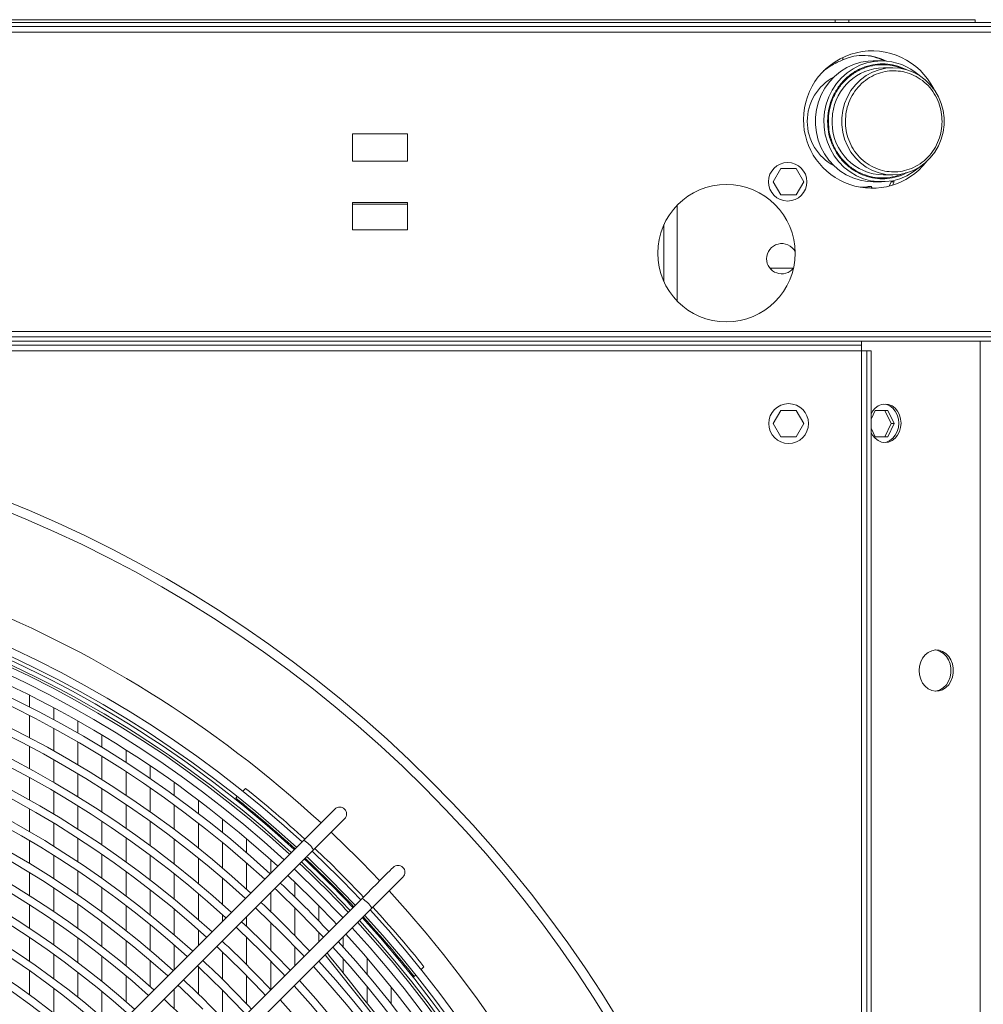
# Model space of a CAD drawing. Units: millimetres. Extents: x 8 to 384, y 15 to 280.
# Drawn here: x 147 to 161, y 103 to 118 of the extents above; entities that cross this region are included whole.
import ezdxf

# ---------------------------------------------------------------- set-up
doc = ezdxf.new("R2010")
doc.units = ezdxf.units.MM

msp = doc.modelspace()

# ---------------------------------------------------------------- linework, layer by layer
at = {"color": 7, "linetype": 'Continuous', "lineweight": 15}
for p, q in [((158.9425, 117.8966), (119.5258, 117.8966)), ((119.5258, 117.8549), (158.9425, 117.8549)), ((158.9425, 117.8549), (158.9425, 117.8966)), ((158.9425, 117.8966), (159.1508, 117.8966)), ((158.977, 117.8549), (158.9425, 117.8549)), ((158.977, 117.8549), (163.3246, 117.8549)), ((159.1508, 117.8966), (159.1508, 117.8549)), ((159.1508, 117.8966), (161.0675, 117.8966)), ((161.0675, 117.8966), (161.0675, 117.8549)), ((119.171, 117.7924), (203.1694, 117.7924)), ((119.171, 117.7091), (203.1694, 117.7091)), ((158.9443, 117.2597), (158.9443, 117.2335)), ((159.0608, 117.324), (159.0608, 117.2895)), ((159.6479, 117.2716), (159.5212, 117.2716)), ((159.8184, 117.1674), (159.6747, 117.1674)), ((158.8285, 116.3549), (158.8285, 116.3604)), ((158.8405, 116.349), (158.8404, 116.3549)), ((159.0987, 116.3549), (159.0987, 116.3602)), ((160.565, 116.3549), (160.565, 116.3496)), ((152.4627, 116.1674), (151.6294, 116.1674)), ((151.6294, 116.1674), (151.6294, 115.7507)), ((152.4627, 115.7507), (152.4627, 116.1674)), ((151.6294, 115.7507), (152.4627, 115.7507)), ((158.0062, 115.4382), (158.1217, 115.6382)), ((158.1217, 115.6382), (158.3526, 115.6382)), ((158.3526, 115.6382), (158.4681, 115.4382)), ((158.1217, 115.2382), (158.0062, 115.4382)), ((158.4681, 115.4382), (158.3526, 115.2382)), ((159.5212, 115.4382), (159.6479, 115.4382)), ((159.6747, 115.5424), (159.8184, 115.5424)), ((159.7601, 115.3719), (159.7919, 115.4382)), ((159.7864, 115.4497), (159.7919, 115.4382)), ((159.7919, 115.4382), (159.8385, 115.4382)), ((159.8385, 115.4382), (159.814, 115.387)), ((159.829, 115.458), (159.8385, 115.4382)), ((159.4441, 115.3648), (159.4239, 115.3617)), ((159.4241, 115.3592), (159.4721, 115.362)), ((159.4907, 115.3648), (159.4441, 115.3648)), ((159.4721, 115.362), (159.4907, 115.3648)), ((159.5025, 115.3401), (159.4907, 115.3648)), ((158.3526, 115.2382), (158.1217, 115.2382)), ((152.4627, 115.1257), (151.6294, 115.1257)), ((151.6294, 115.1257), (151.6294, 114.7091)), ((151.6294, 115.0986), (152.4627, 115.0986)), ((152.4627, 114.7091), (152.4627, 115.1257)), ((156.5479, 115.0805), (156.5479, 113.6292)), ((151.6294, 114.7091), (152.4627, 114.7091)), ((156.3487, 114.7897), (156.3487, 113.92)), ((157.972, 114.1257), (157.9562, 114.1257)), ((157.972, 114.1085), (157.972, 114.1257)), ((158.3057, 114.1257), (157.972, 114.1257)), ((158.3057, 114.1257), (158.3057, 114.121)), ((158.3097, 114.1257), (158.3057, 114.1257)), ((119.171, 113.1674), (203.1694, 113.1674)), ((119.171, 113.0841), (203.1694, 113.0841)), ((119.171, 113.0216), (203.1694, 113.0216)), ((159.3426, 113.0216), (119.2176, 113.0216)), ((159.3426, 112.9591), (119.2176, 112.9591)), ((159.3426, 112.9591), (159.3426, 113.0216)), ((159.3426, 112.9591), (159.3426, 112.8757)), ((161.1442, 113.0216), (161.1442, 32.192)), ((159.3426, 112.8757), (119.2176, 112.8757)), ((159.3426, 72.7507), (159.3426, 112.8757)), ((159.3426, 112.8757), (159.4259, 112.8757)), ((159.4259, 112.8757), (159.4884, 112.8757)), ((159.4259, 72.7507), (159.4259, 112.8757)), ((159.4884, 72.7507), (159.4884, 112.8757)), ((158.0062, 111.7716), (158.1217, 111.9716)), ((158.1217, 111.9716), (158.3526, 111.9716)), ((158.3526, 111.9716), (158.4681, 111.7716)), ((159.4884, 111.8403), (159.5513, 111.9716)), ((159.5513, 111.9716), (159.7427, 111.9716)), ((159.7919, 111.7716), (159.6961, 111.9716)), ((159.7427, 111.9716), (159.8385, 111.7716)), ((158.1217, 111.5716), (158.0062, 111.7716)), ((158.4681, 111.7716), (158.3526, 111.5716)), ((159.5513, 111.5716), (159.4884, 111.7029)), ((159.6961, 111.5716), (159.7919, 111.7716)), ((159.8385, 111.7716), (159.7427, 111.5716)), ((159.7919, 111.7716), (159.8385, 111.7716)), ((158.3526, 111.5716), (158.1217, 111.5716)), ((159.7427, 111.5716), (159.5513, 111.5716)), ((146.7332, 107.6507), (146.7332, 107.4705)), ((147.0987, 107.4614), (147.0987, 107.2788)), ((146.7332, 107.3395), (146.7332, 107.0032)), ((147.4641, 107.2604), (147.4641, 107.0752)), ((147.0987, 107.1461), (147.0987, 106.8052)), ((147.4641, 106.9406), (147.4641, 106.5946)), ((147.8296, 107.0471), (147.8296, 106.8592)), ((146.7332, 106.8713), (146.7332, 106.5327)), ((148.1951, 106.8211), (148.1951, 106.6301)), ((147.0987, 106.6714), (147.0987, 106.3277)), ((147.8296, 106.7225), (147.8296, 106.3709)), ((148.1951, 106.4911), (148.1951, 106.1335)), ((148.5605, 106.5817), (148.5605, 106.3874)), ((146.7332, 106.3997), (146.7332, 106.0584)), ((147.4641, 106.4588), (147.4641, 106.1096)), ((148.926, 106.3282), (148.926, 106.1301)), ((147.0987, 106.1928), (147.0987, 105.846)), ((147.8296, 106.2328), (147.8296, 105.8776)), ((148.5605, 106.2458), (148.5605, 105.8815)), ((150.0071, 106.2381), (149.9648, 106.1957)), ((149.2915, 106.0598), (149.2915, 105.8576)), ((149.8817, 106.1127), (149.8589, 106.0898)), ((146.7332, 105.9243), (146.7332, 105.5799)), ((147.4641, 105.9724), (147.4641, 105.6196)), ((148.1951, 105.9928), (148.1951, 105.631)), ((148.926, 105.9858), (148.926, 105.6141)), ((147.8296, 105.7379), (147.8296, 105.3786)), ((148.5605, 105.7381), (148.5605, 105.3689)), ((149.6569, 105.7755), (149.6569, 105.5688)), ((147.0987, 105.7097), (147.0987, 105.3595)), ((149.2915, 105.7102), (149.2915, 105.3303)), ((150.8892, 105.4535), (143.3217, 97.8861)), ((146.7332, 105.4447), (146.7332, 105.0969)), ((147.4641, 105.481), (147.4641, 105.1242)), ((148.1951, 105.4886), (148.1951, 105.122)), ((148.926, 105.4677), (148.926, 105.0904)), ((150.0224, 105.4742), (150.0224, 105.2626)), ((143.4691, 97.7388), (151.0365, 105.3062)), ((149.6569, 105.4181), (149.6569, 105.0291)), ((147.0987, 105.2218), (147.0987, 104.8676)), ((147.8296, 105.2372), (147.8296, 104.8732)), ((148.5605, 105.2235), (148.5605, 104.8488)), ((149.2915, 105.1806), (149.2915, 104.7942)), ((150.3879, 105.1549), (150.3879, 104.9522)), ((147.4641, 104.9838), (147.4641, 104.6225)), ((150.0224, 105.1081), (150.0224, 104.709)), ((146.7332, 104.9603), (146.7332, 104.6087)), ((148.1951, 104.9777), (148.1951, 104.6057)), ((148.926, 104.9417), (148.926, 104.558)), ((149.6569, 104.8756), (149.6569, 104.4791)), ((147.0987, 104.7283), (147.0987, 104.3697)), ((147.8296, 104.7299), (147.8296, 104.3607)), ((148.5605, 104.7012), (148.5605, 104.3202)), ((150.7533, 104.8159), (150.7533, 104.5924)), ((151.7731, 104.5696), (144.2056, 97.0022)), ((149.2915, 104.6418), (149.2915, 104.2481)), ((150.3879, 104.6576), (150.3879, 104.3684)), ((144.3529, 96.8549), (151.9204, 104.4223)), ((146.7332, 104.4705), (146.7332, 104.1147)), ((147.4641, 104.4803), (147.4641, 104.1139)), ((148.1951, 104.4591), (148.1951, 104.0809)), ((148.926, 104.4066), (148.926, 104.0157)), ((150.7533, 104.429), (150.7533, 104.0057)), ((151.1188, 104.4556), (151.1188, 104.225)), ((149.6569, 104.3225), (149.6569, 104.2213)), ((150.0224, 104.2921), (150.0224, 104.1435)), ((147.0987, 104.2286), (147.0987, 103.865)), ((147.8296, 104.2152), (147.8296, 103.8399)), ((148.5605, 104.17), (148.5605, 103.7819)), ((149.2915, 104.0925), (149.2915, 103.8558)), ((150.3879, 104.2061), (150.3879, 103.7854)), ((146.7332, 103.9747), (146.7332, 103.614)), ((147.4641, 103.9695), (147.4641, 103.5972)), ((150.0224, 103.9822), (150.0224, 103.5643)), ((151.1188, 104.0563), (151.1188, 103.9153)), ((151.4843, 103.9862), (151.4843, 103.8333)), ((148.1951, 103.9318), (148.1951, 103.5466)), ((148.926, 103.8613), (148.926, 103.4903)), ((149.6569, 103.9266), (149.6569, 103.9175)), ((150.7533, 103.8379), (150.7533, 103.5499)), ((147.0987, 103.7218), (147.0987, 103.3525)), ((147.8296, 103.6919), (147.8296, 103.3098)), ((149.6569, 103.7572), (149.6569, 103.3422)), ((151.4843, 103.6585), (151.4843, 103.439)), ((151.8497, 103.6623), (151.8497, 103.4146)), ((148.5605, 103.6286), (148.5605, 103.2323)), ((149.2915, 103.5312), (149.2915, 103.1191)), ((150.3879, 103.6188), (150.3879, 103.1863)), ((152.6682, 103.4908), (152.7106, 103.5332)), ((146.7332, 103.472), (146.7332, 103.1057)), ((147.4641, 103.4503), (147.4641, 103.0713)), ((148.1951, 103.3945), (148.1951, 103.0012)), ((150.0224, 103.3987), (150.0224, 102.9691)), ((152.5624, 103.3849), (152.5852, 103.4078)), ((147.0987, 103.2068), (147.0987, 102.8309)), ((148.926, 103.1957), (148.926, 102.8949)), ((151.8497, 103.2327), (151.8497, 102.9807)), ((152.2152, 103.2239), (152.2152, 102.9654)), ((147.8296, 103.1589), (147.8296, 102.7687)), ((149.6569, 103.1778), (149.6569, 102.751)), ((150.5559, 103.0578), (150.5322, 103.0265))]:
    msp.add_line(p, q, dxfattribs=at)
at = {"color": 7, "linetype": 'Continuous', "lineweight": 15, "flags": 128}
for points in [[(159.5212, 115.4382), (159.4313, 115.4431), (159.3205, 115.4626), (159.213, 115.4967), (159.1106, 115.545), (159.0149, 115.6065), (158.9276, 115.6804), (158.85, 115.7653), (158.7834, 115.8599), (158.7289, 115.9626), (158.6874, 116.0718), (158.6596, 116.1856), (158.646, 116.3022), (158.6468, 116.4197), (158.6619, 116.5361), (158.6911, 116.6495), (158.7339, 116.7581), (158.7897, 116.86), (158.8574, 116.9537), (158.9361, 117.0375), (159.0244, 117.1102), (159.1208, 117.1704), (159.2239, 117.2172), (159.3318, 117.2499), (159.4428, 117.2679), (159.5212, 117.2716)], [(160.2161, 115.6569), (160.1261, 115.5866), (160.0282, 115.529), (159.9241, 115.4849), (159.8155, 115.4551), (159.704, 115.4401), (159.5917, 115.4401), (159.4803, 115.4551), (159.3716, 115.4849), (159.2675, 115.529), (159.1697, 115.5866), (159.0796, 115.6569), (158.9989, 115.7386), (158.9289, 115.8305), (158.8707, 115.9309), (158.8252, 116.0383), (158.7932, 116.1509), (158.7753, 116.2669), (158.7717, 116.3843), (158.7825, 116.5012), (158.8075, 116.6157), (158.8463, 116.7259), (158.8982, 116.8301), (158.9625, 116.9264), (159.038, 117.0134), (159.1236, 117.0895), (159.2177, 117.1536), (159.3189, 117.2046), (159.4255, 117.2416), (159.5358, 117.264), (159.6479, 117.2716), (159.6479, 117.2716)], [(159.8184, 117.1674), (159.9242, 117.1598), (160.0281, 117.1373), (160.128, 117.1001), (160.2221, 117.0491), (160.3088, 116.9852), (160.3863, 116.9095), (160.4532, 116.8234), (160.5083, 116.7287), (160.5506, 116.627), (160.5792, 116.5202), (160.5936, 116.4103), (160.5936, 116.2994), (160.5792, 116.1896), (160.5506, 116.0828), (160.5083, 115.9811), (160.4532, 115.8863), (160.3863, 115.8003), (160.3088, 115.7246), (160.2221, 115.6607), (160.128, 115.6097), (160.0281, 115.5725), (159.9242, 115.55), (159.8184, 115.5424), (159.7126, 115.55), (159.6088, 115.5725), (159.5089, 115.6097), (159.4147, 115.6607), (159.3281, 115.7246), (159.2506, 115.8003), (159.1836, 115.8863), (159.1285, 115.9811), (159.0863, 116.0828), (159.0577, 116.1896), (159.0432, 116.2994), (159.0432, 116.4103), (159.0577, 116.5202), (159.0863, 116.627), (159.1285, 116.7287), (159.1836, 116.8234), (159.2506, 116.9095), (159.3281, 116.9852), (159.4147, 117.0491), (159.5089, 117.1001), (159.6088, 117.1373), (159.7126, 117.1598), (159.8184, 117.1674)], [(159.4884, 111.9151), (159.5116, 111.9572), (159.5499, 112.0034), (159.5958, 112.0381), (159.6469, 112.0597), (159.7007, 112.067), (159.7545, 112.0597), (159.8056, 112.0381), (159.8514, 112.0034), (159.8897, 111.9572), (159.9185, 111.9019), (159.9364, 111.8402), (159.9425, 111.7753), (159.9364, 111.7104), (159.9185, 111.6488), (159.8897, 111.5935), (159.8514, 111.5473), (159.8056, 111.5126), (159.7545, 111.491), (159.7007, 111.4837), (159.6469, 111.491), (159.5958, 111.5126), (159.5499, 111.5473), (159.5116, 111.5935), (159.4884, 111.6356)], [(159.6832, 112.0662), (159.7195, 112.0597), (159.7706, 112.0381), (159.8165, 112.0034), (159.8548, 111.9572), (159.8836, 111.9019), (159.9015, 111.8402), (159.9075, 111.7753), (159.9015, 111.7104), (159.8836, 111.6488), (159.8548, 111.5935), (159.8165, 111.5473), (159.7706, 111.5126), (159.7195, 111.491), (159.6832, 111.4844)], [(160.2172, 108.0253), (160.2232, 108.0925), (160.2411, 108.1566), (160.27, 108.2145), (160.3085, 108.2635), (160.3549, 108.3014), (160.4069, 108.3264), (160.4622, 108.3374), (160.5182, 108.3337), (160.5721, 108.3156), (160.6216, 108.284), (160.6643, 108.2402), (160.6982, 108.1864), (160.7218, 108.1251), (160.7338, 108.0591), (160.7338, 107.9915), (160.7218, 107.9256), (160.6982, 107.8642), (160.6643, 107.8104), (160.6216, 107.7667), (160.5721, 107.735), (160.5182, 107.717), (160.4622, 107.7133), (160.4069, 107.7242), (160.3549, 107.7492), (160.3085, 107.7872), (160.27, 107.8362), (160.2411, 107.8941), (160.2232, 107.9582), (160.2172, 108.0253)], [(160.4588, 108.3371), (160.4832, 108.3337), (160.5372, 108.3156), (160.5867, 108.284), (160.6294, 108.2402), (160.6633, 108.1864), (160.6868, 108.1251), (160.6988, 108.0591), (160.6988, 107.9915), (160.6868, 107.9256), (160.6633, 107.8642), (160.6294, 107.8104), (160.5867, 107.7667), (160.5372, 107.735), (160.4832, 107.717), (160.4588, 107.7135)], [(151.3598, 105.9242), (151.3542, 105.9185), (151.3373, 105.9016), (151.3096, 105.8739), (151.2717, 105.836), (151.2244, 105.7887), (151.1687, 105.7331), (151.1059, 105.6703), (151.0374, 105.6017), (150.9646, 105.5289), (150.8892, 105.4535)], [(151.0365, 105.3062), (151.1119, 105.3816), (151.1847, 105.4544), (151.2533, 105.523), (151.316, 105.5857), (151.3717, 105.6414), (151.419, 105.6887), (151.4569, 105.7266), (151.4846, 105.7543), (151.5015, 105.7712), (151.5072, 105.7768)], [(150.9326, 105.2023), (150.9483, 105.1875), (151.3065, 104.8397)], [(150.7443, 105.014), (150.7623, 104.997), (151.1183, 104.6514)], [(152.2437, 105.0403), (152.2381, 105.0346), (152.2212, 105.0178), (152.1935, 104.9901), (152.1556, 104.9521), (152.1083, 104.9048), (152.0526, 104.8492), (151.9898, 104.7864), (151.9213, 104.7178), (151.8485, 104.6451), (151.7731, 104.5696)], [(151.3065, 104.8397), (151.6544, 104.4814), (151.6692, 104.4657)], [(151.9204, 104.4223), (151.9958, 104.4978), (152.0686, 104.5705), (152.1371, 104.6391), (152.1999, 104.7019), (152.2556, 104.7575), (152.3029, 104.8048), (152.3408, 104.8427), (152.3685, 104.8704), (152.3854, 104.8873), (152.391, 104.893)], [(150.4506, 104.7203), (150.4743, 104.6981), (150.8248, 104.3579)], [(151.1183, 104.6514), (151.4639, 104.2954), (151.4809, 104.2774)], [(150.157, 104.4267), (150.1847, 104.4007), (150.5313, 104.0644)], [(150.8248, 104.3579), (151.165, 104.0074), (151.1872, 103.9838)], [(149.8633, 104.133), (149.8952, 104.1032), (150.2378, 103.7709)], [(150.5313, 104.0644), (150.8676, 103.7178), (150.8936, 103.6901)], [(149.5696, 103.8393), (149.6075, 103.8039), (149.9443, 103.4774)], [(150.2378, 103.7709), (150.57, 103.4283), (150.5999, 103.3964)], [(151.2118, 103.7138), (151.2481, 103.6683), (151.4107, 103.4644), (151.5826, 103.2489), (151.7634, 103.0222), (151.9529, 102.7845), (152.1508, 102.5364), (152.3568, 102.278), (152.5707, 102.0099)], [(151.2415, 103.7434), (151.2807, 103.6943), (151.4433, 103.4904), (151.6152, 103.2749), (151.796, 103.0481), (151.9855, 102.8105), (152.1834, 102.5623), (152.3894, 102.304), (152.6033, 102.0358)], [(149.276, 103.5457), (149.3182, 103.5061), (149.6508, 103.1839)], [(149.9443, 103.4774), (150.2708, 103.1406), (150.3062, 103.1028)], [(148.9823, 103.252), (149.0291, 103.2082), (149.3573, 102.8904)], [(149.6508, 103.1839), (149.973, 102.8514), (150.0125, 102.8091)]]:
    msp.add_lwpolyline(points, dxfattribs=at)
at = {"color": 7, "linetype": 'Continuous', "lineweight": 15}
for centre, radius in [((158.2233, 115.4382), 0.2917), ((157.2952, 114.3549), 1.0417), ((158.2384, 111.7716), 0.3021), ((139.2801, 92.8132), 19.1429), ((139.2801, 92.8132), 19.0013)]:
    msp.add_circle(centre, radius, dxfattribs=at)
for centre, radius, start, end in [((159.505, 116.3818), 1.0417, 26.43635, 180), ((159.6448, 116.416), 0.8556, 48.11249, 89.79652), ((159.6905, 116.377), 0.7905, 91.14587, 173.47358), ((159.2847, 116.3549), 0.7642, 117.6613, 242.3387), ((159.505, 116.3818), 1.0417, 180, 321.7801), ((159.7486, 116.3548), 0.8509, 172.42883, 181.91383), ((159.6914, 116.3355), 0.7933, 180.66324, 268.79), ((158.133, 114.2716), 0.2292, 27.26771, 180), ((158.133, 114.2716), 0.2292, 180, 321.3708), ((139.2801, 92.8132), 17.5319, 47.38367, 90), ((139.2801, 92.8132), 17.1246, 47.44039, 132.55961), ((139.2801, 92.8132), 17.0079, 47.45714, 132.54286), ((139.2801, 92.8132), 16.9583, 47.46434, 90), ((139.2801, 92.8132), 16.8584, 47.47895, 132.52105), ((139.2801, 92.8132), 16.8958, 47.47346, 90), ((139.2801, 92.8132), 16.7418, 47.49624, 132.50376), ((139.2801, 92.8132), 16.6042, 47.51694, 90), ((139.2801, 92.8132), 16.4434, 47.54157, 132.45843), ((139.2801, 92.8132), 16.3267, 47.55974, 132.44026), ((139.2801, 92.8132), 16.0283, 47.60743, 132.39257), ((139.2801, 92.8132), 15.9116, 47.62656, 132.37344), ((139.2801, 92.8132), 15.6132, 47.6768, 132.3232), ((139.2801, 92.8132), 15.4965, 47.69697, 132.30303), ((139.2801, 92.8132), 15.1981, 47.74996, 132.25004), ((139.2801, 92.8132), 15.0814, 47.77125, 132.22875), ((139.2801, 92.8132), 14.783, 47.84886, 132.17276), ((139.2801, 92.8132), 14.6664, 47.84974, 132.15026), ((139.2801, 92.8132), 14.368, 47.90898, 132.09102), ((139.2801, 92.8132), 14.2513, 47.93282, 132.06718), ((139.2801, 92.8132), 13.9529, 47.9956, 132.0044), ((139.2801, 92.8132), 13.8362, 48.02088, 131.97912), ((139.2801, 92.8132), 13.5378, 48.08753, 131.91247), ((139.2801, 92.8132), 13.4211, 48.1144, 131.8856), ((139.2801, 92.8132), 17.1842, 47.43193, 51.37365), ((139.2801, 92.8132), 16.9758, 47.46179, 51.4522), ((139.2801, 92.8132), 13.1227, 48.18529, 131.81471), ((151.4335, 105.8505), 0.1042, 315, 135), ((139.2801, 92.8132), 13.0061, 48.2139, 131.7861), ((139.2801, 92.8132), 12.7076, 48.28945, 131.71055), ((150.6728, 105.0898), 0.4232, 30.75067, 59.24836), ((139.2801, 92.8132), 17.5319, 43.29762, 46.70238), ((139.2801, 92.8132), 12.591, 48.31996, 131.68004), ((139.2801, 92.8132), 17.1246, 43.25712, 46.74288), ((139.2801, 92.8132), 17.1842, 43.26316, 46.73684), ((139.2801, 92.8132), 16.9583, 43.24002, 46.75998), ((139.2801, 92.8132), 16.9758, 43.24184, 46.75816), ((139.2801, 92.8132), 12.2926, 48.40065, 131.59935), ((139.2801, 92.8132), 12.1759, 48.43328, 131.56672), ((139.2801, 92.8132), 16.8584, 43.22959, 46.77041), ((139.2801, 92.8132), 16.8958, 43.23351, 46.76649), ((152.3174, 104.9666), 0.1042, 315, 135), ((139.2801, 92.8132), 16.6042, 43.20247, 46.79753), ((139.2801, 92.8132), 11.8775, 48.51964, 131.48036), ((139.2801, 92.8132), 16.4434, 43.18489, 46.81511), ((139.2801, 92.8132), 17.5319, 317.38367, 42.61633), ((139.2801, 92.8132), 11.7608, 48.5546, 131.4454), ((151.5568, 104.206), 0.4231, 30.74762, 59.25238), ((139.2801, 92.8132), 16.0283, 43.13787, 46.86213), ((139.2801, 92.8132), 17.1246, 317.44039, 42.55961), ((139.2801, 92.8132), 17.1842, 38.59609, 42.56807), ((139.2801, 92.8132), 11.4624, 48.64726, 131.35274), ((139.2801, 92.8132), 16.9583, 317.46434, 42.53566), ((139.2801, 92.8132), 16.9758, 38.51716, 42.53821), ((139.2801, 92.8132), 17.0079, 317.45714, 42.54286), ((139.2801, 92.8132), 11.3457, 48.68482, 131.31518), ((139.2801, 92.8132), 15.6132, 43.08834, 46.91166), ((139.2801, 92.8132), 16.7418, 317.49624, 42.50376), ((139.2801, 92.8132), 16.8584, 317.47895, 42.52105), ((139.2801, 92.8132), 16.8958, 317.47346, 42.52654), ((139.2801, 92.8132), 16.6042, 317.51694, 42.48306), ((139.2801, 92.8132), 15.1981, 43.03611, 46.96389), ((139.2801, 92.8132), 16.3267, 317.55974, 42.44026), ((139.2801, 92.8132), 16.4434, 317.54157, 42.45843), ((139.2801, 92.8132), 14.783, 42.98095, 47.01905), ((139.2801, 92.8132), 15.9116, 317.62656, 42.37344), ((139.2801, 92.8132), 16.0283, 317.60743, 42.39257), ((139.2801, 92.8132), 14.368, 42.92259, 47.07741), ((139.2801, 92.8132), 15.4965, 317.69697, 42.30303), ((139.2801, 92.8132), 15.6132, 317.6768, 42.3232), ((139.2801, 92.8132), 13.9529, 42.86076, 47.13924), ((139.2801, 92.8132), 15.1981, 317.74996, 42.25004)]:
    msp.add_arc(centre, radius, start, end, dxfattribs=at)
for centre, major_axis, ratio, start_param, end_param in [((159.3692, 116.3549), (0, 1), 0.8669178, 5.8638844, 6.6469081), ((159.4437, 116.3549), (1.0457, 0), 0.9563048, 2.0686916, 2.2722856), ((159.3437, 116.3549), (0, 1), 0.8669178, 5.8690819, 6.2684904), ((159.3692, 116.3549), (0, 1), 0.8669178, 3.0868945, 3.2606086), ((159.3437, 116.3549), (0, 1), 0.8669178, 3.1562875, 3.2344865)]:
    msp.add_ellipse(centre, major_axis=major_axis, ratio=ratio, start_param=start_param, end_param=end_param, dxfattribs=at)
for points, knots in [([(158.9443, 117.2335), (158.9694, 117.2462), (159.0101, 117.2669), (159.0467, 117.2832), (159.0608, 117.2895)], [0, 0, 0, 0, 0.6165058, 1, 1, 1, 1]), ([(158.8285, 116.3604), (158.8315, 116.4134), (158.8377, 116.5225), (158.8768, 116.6561), (158.9226, 116.7603), (158.9803, 116.8622), (159.071, 116.978), (159.2044, 117.0902), (159.3537, 117.1703), (159.5087, 117.2162), (159.664, 117.2307), (159.8188, 117.2148), (159.939, 117.1802), (160.0048, 117.1473), (160.0222, 117.1387)], [0, 0, 0, 0, 0.0907388, 0.1868882, 0.2370223, 0.2871431, 0.3893853, 0.4916333, 0.5917621, 0.6879082, 0.7786466, 0.869384, 0.965531, 1, 1, 1, 1]), ([(158.8404, 116.3549), (158.8431, 116.4071), (158.8486, 116.5148), (158.8941, 116.6744), (158.9695, 116.828), (159.0758, 116.9651), (159.1851, 117.0583), (159.2813, 117.1174), (159.3796, 117.1645), (159.5056, 117.2027), (159.6587, 117.2185), (159.8106, 117.2021), (159.9193, 117.177), (159.9719, 117.1481), (159.9777, 117.1449)], [0, 0, 0, 0, 0.0928355, 0.1912099, 0.2936538, 0.3982601, 0.5028706, 0.5541494, 0.6054438, 0.7038197, 0.7966529, 0.8894946, 0.9878653, 1, 1, 1, 1]), ([(159.0987, 116.3602), (159.1014, 116.4068), (159.1069, 116.5029), (159.1484, 116.6452), (159.2167, 116.7819), (159.3125, 116.9037), (159.4299, 117.0024), (159.5613, 117.0728), (159.6978, 117.1133), (159.8344, 117.1258), (159.9709, 117.1123), (160.1071, 117.0709), (160.2381, 116.9995), (160.3548, 116.8999), (160.4498, 116.7775), (160.5171, 116.6403), (160.5577, 116.4977), (160.5626, 116.4016), (160.565, 116.3549)], [0, 0, 0, 0, 0.0582754, 0.1200276, 0.1843361, 0.2499996, 0.3156658, 0.3799732, 0.441723, 0.500001, 0.558277, 0.6200266, 0.6843343, 0.7499996, 0.8156651, 0.8799717, 0.9417235, 1, 1, 1, 1]), ([(160.0343, 115.5812), (160.0114, 115.5681), (159.9415, 115.5279), (159.8134, 115.4945), (159.6588, 115.479), (159.5035, 115.4946), (159.3757, 115.5334), (159.2759, 115.5812), (159.1783, 115.6411), (159.0673, 115.7357), (158.9594, 115.8748), (158.8829, 116.0307), (158.8367, 116.1927), (158.8312, 116.3019), (158.8285, 116.3549)], [0, 0, 0, 0, 0.0460482, 0.1410468, 0.2306911, 0.32034, 0.4153379, 0.4648707, 0.5143915, 0.6154076, 0.7164285, 0.8153558, 0.9103503, 1, 1, 1, 1]), ([(159.9637, 115.5571), (159.914, 115.5397), (159.8168, 115.5056), (159.664, 115.4921), (159.5112, 115.5058), (159.3583, 115.5512), (159.2112, 115.63), (159.0798, 115.7405), (158.9902, 115.8546), (158.9334, 115.9549), (158.8882, 116.0576), (158.8496, 116.1892), (158.8435, 116.2968), (158.8405, 116.349)], [0, 0, 0, 0, 0.09855476, 0.19264039, 0.28672499, 0.38642211, 0.49024088, 0.59625185, 0.70226853, 0.75423496, 0.8062187, 0.90591277, 1, 1, 1, 1]), ([(160.565, 116.3496), (160.5623, 116.303), (160.5568, 116.2069), (160.5152, 116.0646), (160.447, 115.9279), (160.3512, 115.8061), (160.2338, 115.7074), (160.1024, 115.637), (159.9659, 115.5965), (159.8293, 115.584), (159.6928, 115.5975), (159.5565, 115.6389), (159.4256, 115.7103), (159.3089, 115.8099), (159.2139, 115.9323), (159.1465, 116.0695), (159.1059, 116.2121), (159.101, 116.3082), (159.0987, 116.3549)], [0, 0, 0, 0, 0.0582773, 0.1200293, 0.184336, 0.2500015, 0.3156656, 0.3799729, 0.4417219, 0.4999998, 0.5582757, 0.6200295, 0.6843364, 0.7500002, 0.8156655, 0.8799716, 0.9417234, 1, 1, 1, 1])]:
    msp.add_open_spline(points, degree=3, knots=knots, dxfattribs=at)

doc.saveas('drawing.dxf')
